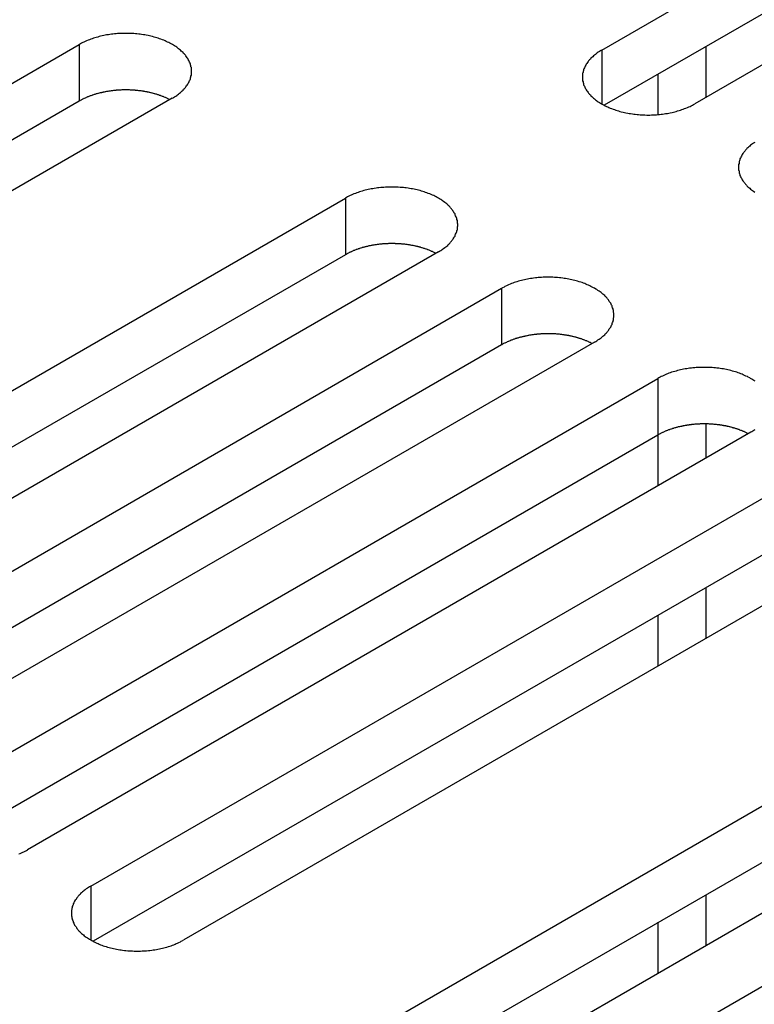
# Model space of a CAD drawing. Extents: x 0 to 2100, y 0 to 1485.
# Drawn here: x 1492 to 1508, y 634 to 656 of the extents above; entities that cross this region are included whole.
import ezdxf

# ---------------------------------------------------------------- set-up
doc = ezdxf.new("R2010")
doc.units = 0
doc.header["$LTSCALE"] = 5
doc.layers.add('VISIBLE__ISO_', color=7, linetype='CONTINUOUS')
doc.layers.add('VISIBLE_NARROW__ISO_', color=7, linetype='CONTINUOUS')

msp = doc.modelspace()

# ---------------------------------------------------------------- linework, layer by layer
at = {"layer": 'VISIBLE__ISO_'}
for p, q in [((1504.355, 655.094), (1520.017, 664.137)), ((1522.032, 662.974), (1506.37, 653.931)), ((1520.017, 662.912), (1504.409, 653.901)), ((1477.378, 646.174), (1493.04, 655.217)), ((1505.581, 653.7), (1505.581, 654.578)), ((1493.04, 653.992), (1477.432, 644.981)), ((1495.056, 654.054), (1479.393, 645.011)), ((1483.142, 642.847), (1498.804, 651.89)), ((1498.804, 650.665), (1483.196, 641.654)), ((1500.819, 650.726), (1485.157, 641.683)), ((1486.524, 640.894), (1502.186, 649.937)), ((1502.186, 648.712), (1486.578, 639.701)), ((1504.201, 648.773), (1488.539, 639.731)), ((1489.906, 638.942), (1505.568, 647.984)), ((1505.568, 646.76), (1489.96, 637.748)), ((1507.583, 646.821), (1491.921, 637.778)), ((1505.581, 645.665), (1505.581, 646.767)), ((1493.288, 636.989), (1508.95, 646.032)), ((1508.95, 644.807), (1493.342, 635.796)), ((1510.965, 644.868), (1495.303, 635.825)), ((1499.051, 633.661), (1514.714, 642.704)), ((1505.581, 641.76), (1505.581, 642.862)), ((1514.714, 641.479), (1499.106, 632.468)), ((1516.729, 641.54), (1501.067, 632.498)), ((1502.434, 631.709), (1518.096, 640.751)), ((1505.581, 635.104), (1505.581, 636.207))]:
    msp.add_line(p, q, dxfattribs=at)
for points in [[(1495.06, 654.054, 0), (1495.08, 654.068, 0), (1495.1, 654.083, 0), (1495.13, 654.098, 0), (1495.15, 654.114, 0), (1495.17, 654.129, 0), (1495.19, 654.145, 0), (1495.21, 654.162, 0), (1495.23, 654.178, 0), (1495.25, 654.195, 0), (1495.27, 654.212, 0), (1495.29, 654.23, 0), (1495.3, 654.248, 0), (1495.32, 654.266, 0), (1495.34, 654.284, 0), (1495.35, 654.302, 0), (1495.36, 654.321, 0), (1495.38, 654.339, 0), (1495.39, 654.358, 0), (1495.4, 654.377, 0), (1495.41, 654.397, 0), (1495.42, 654.416, 0), (1495.43, 654.436, 0), (1495.44, 654.455, 0), (1495.45, 654.475, 0), (1495.45, 654.495, 0), (1495.46, 654.515, 0), (1495.46, 654.535, 0), (1495.47, 654.555, 0), (1495.47, 654.575, 0), (1495.47, 654.595, 0), (1495.47, 654.615, 0), (1495.47, 654.635, 0), (1495.47, 654.656, 0), (1495.47, 654.676, 0), (1495.47, 654.696, 0), (1495.47, 654.716, 0), (1495.46, 654.736, 0), (1495.46, 654.756, 0), (1495.45, 654.776, 0), (1495.45, 654.796, 0), (1495.44, 654.816, 0), (1495.43, 654.835, 0), (1495.42, 654.855, 0), (1495.41, 654.874, 0), (1495.4, 654.894, 0), (1495.39, 654.913, 0), (1495.38, 654.932, 0), (1495.36, 654.95, 0), (1495.35, 654.969, 0), (1495.34, 654.987, 0), (1495.32, 655.005, 0), (1495.3, 655.023, 0), (1495.29, 655.041, 0), (1495.27, 655.058, 0), (1495.25, 655.076, 0), (1495.23, 655.093, 0), (1495.21, 655.109, 0), (1495.19, 655.126, 0), (1495.17, 655.142, 0), (1495.15, 655.157, 0), (1495.13, 655.173, 0), (1495.1, 655.188, 0), (1495.08, 655.203, 0), (1495.06, 655.217, 0), (1495.03, 655.231, 0), (1495, 655.245, 0), (1494.98, 655.258, 0), (1494.95, 655.271, 0), (1494.92, 655.284, 0), (1494.9, 655.296, 0), (1494.87, 655.308, 0), (1494.84, 655.32, 0), (1494.81, 655.331, 0), (1494.78, 655.341, 0), (1494.75, 655.351, 0), (1494.72, 655.361, 0), (1494.69, 655.37, 0), (1494.66, 655.379, 0), (1494.63, 655.388, 0), (1494.59, 655.396, 0), (1494.56, 655.403, 0), (1494.53, 655.41, 0), (1494.49, 655.417, 0), (1494.46, 655.423, 0), (1494.43, 655.428, 0), (1494.39, 655.434, 0), (1494.36, 655.438, 0), (1494.33, 655.442, 0), (1494.29, 655.446, 0), (1494.26, 655.449, 0), (1494.22, 655.452, 0), (1494.19, 655.454, 0), (1494.15, 655.456, 0), (1494.12, 655.457, 0), (1494.08, 655.458, 0), (1494.05, 655.458, 0), (1494.01, 655.458, 0), (1493.98, 655.457, 0), (1493.94, 655.456, 0), (1493.91, 655.454, 0), (1493.87, 655.452, 0), (1493.84, 655.449, 0), (1493.8, 655.446, 0), (1493.77, 655.442, 0), (1493.74, 655.438, 0), (1493.7, 655.434, 0), (1493.67, 655.428, 0), (1493.63, 655.423, 0), (1493.6, 655.417, 0), (1493.57, 655.41, 0), (1493.54, 655.403, 0), (1493.5, 655.396, 0), (1493.47, 655.388, 0), (1493.44, 655.379, 0), (1493.41, 655.37, 0), (1493.38, 655.361, 0), (1493.35, 655.351, 0), (1493.32, 655.341, 0), (1493.29, 655.331, 0), (1493.26, 655.32, 0), (1493.23, 655.308, 0), (1493.2, 655.296, 0), (1493.17, 655.284, 0), (1493.14, 655.271, 0), (1493.12, 655.258, 0), (1493.09, 655.245, 0), (1493.07, 655.231, 0), (1493.04, 655.217, 0)], [(1504.35, 655.094, 0), (1504.33, 655.08, 0), (1504.31, 655.065, 0), (1504.28, 655.05, 0), (1504.26, 655.034, 0), (1504.24, 655.019, 0), (1504.22, 655.003, 0), (1504.2, 654.986, 0), (1504.18, 654.97, 0), (1504.16, 654.953, 0), (1504.14, 654.936, 0), (1504.12, 654.918, 0), (1504.11, 654.9, 0), (1504.09, 654.882, 0), (1504.07, 654.864, 0), (1504.06, 654.846, 0), (1504.05, 654.827, 0), (1504.03, 654.809, 0), (1504.02, 654.79, 0), (1504.01, 654.771, 0), (1504, 654.751, 0), (1503.99, 654.732, 0), (1503.98, 654.712, 0), (1503.97, 654.693, 0), (1503.96, 654.673, 0), (1503.96, 654.653, 0), (1503.95, 654.633, 0), (1503.95, 654.613, 0), (1503.94, 654.593, 0), (1503.94, 654.573, 0), (1503.94, 654.553, 0), (1503.94, 654.533, 0), (1503.94, 654.513, 0), (1503.94, 654.492, 0), (1503.94, 654.472, 0), (1503.94, 654.452, 0), (1503.94, 654.432, 0), (1503.95, 654.412, 0), (1503.95, 654.392, 0), (1503.96, 654.372, 0), (1503.96, 654.352, 0), (1503.97, 654.332, 0), (1503.98, 654.313, 0), (1503.99, 654.293, 0), (1504, 654.274, 0), (1504.01, 654.254, 0), (1504.02, 654.235, 0), (1504.03, 654.216, 0), (1504.05, 654.198, 0), (1504.06, 654.179, 0), (1504.07, 654.161, 0), (1504.09, 654.143, 0), (1504.11, 654.125, 0), (1504.12, 654.107, 0), (1504.14, 654.09, 0), (1504.16, 654.072, 0), (1504.18, 654.055, 0), (1504.2, 654.039, 0), (1504.22, 654.022, 0), (1504.24, 654.006, 0), (1504.26, 653.991, 0), (1504.28, 653.975, 0), (1504.31, 653.96, 0), (1504.33, 653.945, 0), (1504.35, 653.931, 0), (1504.38, 653.917, 0), (1504.41, 653.903, 0), (1504.43, 653.89, 0), (1504.46, 653.877, 0), (1504.49, 653.864, 0), (1504.51, 653.852, 0), (1504.54, 653.84, 0), (1504.57, 653.828, 0), (1504.6, 653.817, 0), (1504.63, 653.807, 0), (1504.66, 653.797, 0), (1504.69, 653.787, 0), (1504.72, 653.778, 0), (1504.75, 653.769, 0), (1504.78, 653.76, 0), (1504.82, 653.752, 0), (1504.85, 653.745, 0), (1504.88, 653.738, 0), (1504.92, 653.731, 0), (1504.95, 653.725, 0), (1504.98, 653.72, 0), (1505.02, 653.714, 0), (1505.05, 653.71, 0), (1505.08, 653.706, 0), (1505.12, 653.702, 0), (1505.15, 653.699, 0), (1505.19, 653.696, 0), (1505.22, 653.694, 0), (1505.26, 653.692, 0), (1505.29, 653.691, 0), (1505.33, 653.69, 0), (1505.36, 653.69, 0), (1505.4, 653.69, 0), (1505.43, 653.691, 0), (1505.47, 653.692, 0), (1505.5, 653.694, 0), (1505.54, 653.696, 0), (1505.57, 653.699, 0), (1505.61, 653.702, 0), (1505.64, 653.706, 0), (1505.67, 653.71, 0), (1505.71, 653.714, 0), (1505.74, 653.72, 0), (1505.78, 653.725, 0), (1505.81, 653.731, 0), (1505.84, 653.738, 0), (1505.88, 653.745, 0), (1505.91, 653.752, 0), (1505.94, 653.76, 0), (1505.97, 653.769, 0), (1506, 653.778, 0), (1506.03, 653.787, 0), (1506.06, 653.797, 0), (1506.09, 653.807, 0), (1506.12, 653.817, 0), (1506.15, 653.828, 0), (1506.18, 653.84, 0), (1506.21, 653.852, 0), (1506.24, 653.864, 0), (1506.27, 653.877, 0), (1506.29, 653.89, 0), (1506.32, 653.903, 0), (1506.34, 653.917, 0), (1506.37, 653.931, 0)], [(1495, 654.022, 0), (1494.99, 654.029, 0), (1494.98, 654.035, 0), (1494.96, 654.041, 0), (1494.95, 654.048, 0), (1494.94, 654.054, 0), (1494.92, 654.06, 0), (1494.91, 654.066, 0), (1494.9, 654.072, 0), (1494.88, 654.077, 0), (1494.87, 654.083, 0), (1494.86, 654.089, 0), (1494.84, 654.094, 0), (1494.83, 654.1, 0), (1494.81, 654.105, 0), (1494.8, 654.11, 0), (1494.78, 654.115, 0), (1494.77, 654.12, 0), (1494.76, 654.125, 0), (1494.74, 654.13, 0), (1494.73, 654.134, 0), (1494.71, 654.139, 0), (1494.7, 654.144, 0), (1494.68, 654.148, 0), (1494.67, 654.152, 0), (1494.65, 654.156, 0), (1494.63, 654.16, 0), (1494.62, 654.164, 0), (1494.6, 654.168, 0), (1494.59, 654.172, 0), (1494.57, 654.176, 0), (1494.56, 654.179, 0), (1494.54, 654.183, 0), (1494.52, 654.186, 0), (1494.51, 654.189, 0), (1494.49, 654.192, 0), (1494.48, 654.195, 0), (1494.46, 654.198, 0), (1494.44, 654.201, 0), (1494.43, 654.204, 0), (1494.41, 654.206, 0), (1494.4, 654.209, 0), (1494.38, 654.211, 0), (1494.36, 654.213, 0), (1494.35, 654.215, 0), (1494.33, 654.217, 0), (1494.31, 654.219, 0), (1494.3, 654.221, 0), (1494.28, 654.222, 0), (1494.26, 654.224, 0), (1494.25, 654.225, 0), (1494.23, 654.227, 0), (1494.21, 654.228, 0), (1494.2, 654.229, 0), (1494.18, 654.23, 0), (1494.16, 654.231, 0), (1494.15, 654.231, 0), (1494.13, 654.232, 0), (1494.11, 654.233, 0), (1494.09, 654.233, 0), (1494.08, 654.233, 0), (1494.06, 654.233, 0), (1494.04, 654.233, 0), (1494.03, 654.233, 0), (1494.01, 654.233, 0), (1493.99, 654.233, 0), (1493.98, 654.232, 0), (1493.96, 654.232, 0), (1493.94, 654.231, 0), (1493.93, 654.23, 0), (1493.91, 654.23, 0), (1493.89, 654.229, 0), (1493.88, 654.227, 0), (1493.86, 654.226, 0), (1493.84, 654.225, 0), (1493.83, 654.223, 0), (1493.81, 654.222, 0), (1493.79, 654.22, 0), (1493.78, 654.218, 0), (1493.76, 654.216, 0), (1493.74, 654.214, 0), (1493.73, 654.212, 0), (1493.71, 654.21, 0), (1493.69, 654.208, 0), (1493.68, 654.205, 0), (1493.66, 654.202, 0), (1493.64, 654.2, 0), (1493.63, 654.197, 0), (1493.61, 654.194, 0), (1493.6, 654.191, 0), (1493.58, 654.188, 0), (1493.56, 654.185, 0), (1493.55, 654.181, 0), (1493.53, 654.178, 0), (1493.52, 654.174, 0), (1493.5, 654.17, 0), (1493.49, 654.167, 0), (1493.47, 654.163, 0), (1493.45, 654.159, 0), (1493.44, 654.155, 0), (1493.42, 654.15, 0), (1493.41, 654.146, 0), (1493.39, 654.142, 0), (1493.38, 654.137, 0), (1493.36, 654.132, 0), (1493.35, 654.128, 0), (1493.33, 654.123, 0), (1493.32, 654.118, 0), (1493.31, 654.113, 0), (1493.29, 654.108, 0), (1493.28, 654.102, 0), (1493.26, 654.097, 0), (1493.25, 654.092, 0), (1493.23, 654.086, 0), (1493.22, 654.081, 0), (1493.21, 654.075, 0), (1493.19, 654.069, 0), (1493.18, 654.063, 0), (1493.17, 654.057, 0), (1493.15, 654.051, 0), (1493.14, 654.045, 0), (1493.13, 654.039, 0), (1493.11, 654.032, 0), (1493.1, 654.026, 0), (1493.09, 654.019, 0), (1493.08, 654.013, 0), (1493.06, 654.006, 0), (1493.05, 653.999, 0), (1493.04, 653.992, 0)], [(1507.67, 653.097, 0), (1507.64, 653.082, 0), (1507.62, 653.066, 0), (1507.6, 653.05, 0), (1507.58, 653.034, 0), (1507.56, 653.017, 0), (1507.54, 653, 0), (1507.52, 652.983, 0), (1507.5, 652.965, 0), (1507.49, 652.948, 0), (1507.47, 652.93, 0), (1507.46, 652.912, 0), (1507.44, 652.893, 0), (1507.43, 652.875, 0), (1507.41, 652.856, 0), (1507.4, 652.837, 0), (1507.39, 652.818, 0), (1507.38, 652.799, 0), (1507.37, 652.779, 0), (1507.36, 652.76, 0), (1507.35, 652.74, 0), (1507.35, 652.72, 0), (1507.34, 652.701, 0), (1507.33, 652.681, 0), (1507.33, 652.661, 0), (1507.33, 652.641, 0), (1507.32, 652.62, 0), (1507.32, 652.6, 0), (1507.32, 652.58, 0), (1507.32, 652.56, 0), (1507.32, 652.54, 0), (1507.32, 652.52, 0), (1507.32, 652.499, 0), (1507.33, 652.479, 0), (1507.33, 652.459, 0), (1507.33, 652.439, 0), (1507.34, 652.419, 0), (1507.35, 652.399, 0), (1507.35, 652.38, 0), (1507.36, 652.36, 0), (1507.37, 652.34, 0), (1507.38, 652.321, 0), (1507.39, 652.302, 0), (1507.4, 652.283, 0), (1507.41, 652.264, 0), (1507.43, 652.245, 0), (1507.44, 652.227, 0), (1507.46, 652.208, 0), (1507.47, 652.19, 0), (1507.49, 652.172, 0), (1507.5, 652.154, 0), (1507.52, 652.137, 0), (1507.54, 652.12, 0), (1507.56, 652.103, 0), (1507.58, 652.086, 0), (1507.6, 652.07, 0), (1507.62, 652.054, 0), (1507.64, 652.038, 0), (1507.67, 652.023, 0)], [(1500.82, 650.726, 0), (1500.84, 650.741, 0), (1500.87, 650.755, 0), (1500.89, 650.77, 0), (1500.91, 650.786, 0), (1500.93, 650.802, 0), (1500.96, 650.818, 0), (1500.98, 650.834, 0), (1501, 650.851, 0), (1501.02, 650.868, 0), (1501.03, 650.885, 0), (1501.05, 650.902, 0), (1501.07, 650.92, 0), (1501.08, 650.938, 0), (1501.1, 650.956, 0), (1501.11, 650.974, 0), (1501.13, 650.993, 0), (1501.14, 651.012, 0), (1501.15, 651.031, 0), (1501.16, 651.05, 0), (1501.18, 651.069, 0), (1501.18, 651.088, 0), (1501.19, 651.108, 0), (1501.2, 651.128, 0), (1501.21, 651.147, 0), (1501.22, 651.167, 0), (1501.22, 651.187, 0), (1501.23, 651.207, 0), (1501.23, 651.227, 0), (1501.23, 651.247, 0), (1501.23, 651.267, 0), (1501.24, 651.288, 0), (1501.24, 651.308, 0), (1501.24, 651.328, 0), (1501.23, 651.348, 0), (1501.23, 651.368, 0), (1501.23, 651.388, 0), (1501.23, 651.409, 0), (1501.22, 651.429, 0), (1501.22, 651.448, 0), (1501.21, 651.468, 0), (1501.2, 651.488, 0), (1501.19, 651.508, 0), (1501.18, 651.527, 0), (1501.18, 651.547, 0), (1501.16, 651.566, 0), (1501.15, 651.585, 0), (1501.14, 651.604, 0), (1501.13, 651.623, 0), (1501.11, 651.641, 0), (1501.1, 651.66, 0), (1501.08, 651.678, 0), (1501.07, 651.696, 0), (1501.05, 651.713, 0), (1501.03, 651.731, 0), (1501.02, 651.748, 0), (1501, 651.765, 0), (1500.98, 651.782, 0), (1500.96, 651.798, 0), (1500.93, 651.814, 0), (1500.91, 651.83, 0), (1500.89, 651.845, 0), (1500.87, 651.86, 0), (1500.84, 651.875, 0), (1500.82, 651.89, 0), (1500.79, 651.904, 0), (1500.77, 651.917, 0), (1500.74, 651.931, 0), (1500.72, 651.944, 0), (1500.69, 651.956, 0), (1500.66, 651.969, 0), (1500.63, 651.98, 0), (1500.6, 651.992, 0), (1500.57, 652.003, 0), (1500.54, 652.013, 0), (1500.51, 652.024, 0), (1500.48, 652.033, 0), (1500.45, 652.043, 0), (1500.42, 652.052, 0), (1500.39, 652.06, 0), (1500.36, 652.068, 0), (1500.32, 652.075, 0), (1500.29, 652.082, 0), (1500.26, 652.089, 0), (1500.23, 652.095, 0), (1500.19, 652.101, 0), (1500.16, 652.106, 0), (1500.12, 652.111, 0), (1500.09, 652.115, 0), (1500.06, 652.118, 0), (1500.02, 652.122, 0), (1499.99, 652.124, 0), (1499.95, 652.127, 0), (1499.92, 652.128, 0), (1499.88, 652.13, 0), (1499.85, 652.13, 0), (1499.81, 652.131, 0), (1499.78, 652.13, 0), (1499.74, 652.13, 0), (1499.71, 652.128, 0), (1499.67, 652.127, 0), (1499.64, 652.124, 0), (1499.6, 652.122, 0), (1499.57, 652.118, 0), (1499.53, 652.115, 0), (1499.5, 652.111, 0), (1499.47, 652.106, 0), (1499.43, 652.101, 0), (1499.4, 652.095, 0), (1499.36, 652.089, 0), (1499.33, 652.082, 0), (1499.3, 652.075, 0), (1499.27, 652.068, 0), (1499.23, 652.06, 0), (1499.2, 652.052, 0), (1499.17, 652.043, 0), (1499.14, 652.033, 0), (1499.11, 652.024, 0), (1499.08, 652.013, 0), (1499.05, 652.003, 0), (1499.02, 651.992, 0), (1498.99, 651.98, 0), (1498.96, 651.969, 0), (1498.93, 651.956, 0), (1498.91, 651.944, 0), (1498.88, 651.931, 0), (1498.85, 651.917, 0), (1498.83, 651.904, 0), (1498.8, 651.89, 0)], [(1500.76, 650.695, 0), (1500.75, 650.701, 0), (1500.74, 650.708, 0), (1500.73, 650.714, 0), (1500.71, 650.72, 0), (1500.7, 650.726, 0), (1500.69, 650.732, 0), (1500.67, 650.738, 0), (1500.66, 650.744, 0), (1500.65, 650.75, 0), (1500.63, 650.755, 0), (1500.62, 650.761, 0), (1500.6, 650.767, 0), (1500.59, 650.772, 0), (1500.58, 650.777, 0), (1500.56, 650.782, 0), (1500.55, 650.787, 0), (1500.53, 650.792, 0), (1500.52, 650.797, 0), (1500.5, 650.802, 0), (1500.49, 650.807, 0), (1500.47, 650.811, 0), (1500.46, 650.816, 0), (1500.44, 650.82, 0), (1500.43, 650.825, 0), (1500.41, 650.829, 0), (1500.4, 650.833, 0), (1500.38, 650.837, 0), (1500.37, 650.841, 0), (1500.35, 650.844, 0), (1500.34, 650.848, 0), (1500.32, 650.852, 0), (1500.3, 650.855, 0), (1500.29, 650.858, 0), (1500.27, 650.862, 0), (1500.26, 650.865, 0), (1500.24, 650.868, 0), (1500.22, 650.871, 0), (1500.21, 650.873, 0), (1500.19, 650.876, 0), (1500.18, 650.878, 0), (1500.16, 650.881, 0), (1500.14, 650.883, 0), (1500.13, 650.885, 0), (1500.11, 650.888, 0), (1500.09, 650.89, 0), (1500.08, 650.891, 0), (1500.06, 650.893, 0), (1500.04, 650.895, 0), (1500.03, 650.896, 0), (1500.01, 650.898, 0), (1499.99, 650.899, 0), (1499.98, 650.9, 0), (1499.96, 650.901, 0), (1499.94, 650.902, 0), (1499.93, 650.903, 0), (1499.91, 650.904, 0), (1499.89, 650.904, 0), (1499.88, 650.905, 0), (1499.86, 650.905, 0), (1499.84, 650.906, 0), (1499.82, 650.906, 0), (1499.81, 650.906, 0), (1499.79, 650.906, 0), (1499.77, 650.906, 0), (1499.76, 650.905, 0), (1499.74, 650.905, 0), (1499.72, 650.904, 0), (1499.71, 650.904, 0), (1499.69, 650.903, 0), (1499.67, 650.902, 0), (1499.66, 650.901, 0), (1499.64, 650.9, 0), (1499.62, 650.899, 0), (1499.61, 650.897, 0), (1499.59, 650.896, 0), (1499.57, 650.894, 0), (1499.56, 650.892, 0), (1499.54, 650.891, 0), (1499.52, 650.889, 0), (1499.51, 650.887, 0), (1499.49, 650.885, 0), (1499.47, 650.882, 0), (1499.46, 650.88, 0), (1499.44, 650.877, 0), (1499.42, 650.875, 0), (1499.41, 650.872, 0), (1499.39, 650.869, 0), (1499.38, 650.866, 0), (1499.36, 650.863, 0), (1499.34, 650.86, 0), (1499.33, 650.857, 0), (1499.31, 650.854, 0), (1499.3, 650.85, 0), (1499.28, 650.846, 0), (1499.26, 650.843, 0), (1499.25, 650.839, 0), (1499.23, 650.835, 0), (1499.22, 650.831, 0), (1499.2, 650.827, 0), (1499.19, 650.823, 0), (1499.17, 650.818, 0), (1499.16, 650.814, 0), (1499.14, 650.809, 0), (1499.13, 650.805, 0), (1499.11, 650.8, 0), (1499.1, 650.795, 0), (1499.08, 650.79, 0), (1499.07, 650.785, 0), (1499.05, 650.78, 0), (1499.04, 650.775, 0), (1499.03, 650.77, 0), (1499.01, 650.764, 0), (1499, 650.759, 0), (1498.98, 650.753, 0), (1498.97, 650.747, 0), (1498.96, 650.741, 0), (1498.94, 650.736, 0), (1498.93, 650.73, 0), (1498.92, 650.723, 0), (1498.9, 650.717, 0), (1498.89, 650.711, 0), (1498.88, 650.705, 0), (1498.87, 650.698, 0), (1498.85, 650.692, 0), (1498.84, 650.685, 0), (1498.83, 650.678, 0), (1498.82, 650.672, 0), (1498.8, 650.665, 0)], [(1504.2, 648.773, 0), (1504.23, 648.788, 0), (1504.25, 648.803, 0), (1504.27, 648.818, 0), (1504.3, 648.833, 0), (1504.32, 648.849, 0), (1504.34, 648.865, 0), (1504.36, 648.881, 0), (1504.38, 648.898, 0), (1504.4, 648.915, 0), (1504.42, 648.932, 0), (1504.43, 648.95, 0), (1504.45, 648.967, 0), (1504.47, 648.985, 0), (1504.48, 649.003, 0), (1504.5, 649.022, 0), (1504.51, 649.04, 0), (1504.52, 649.059, 0), (1504.54, 649.078, 0), (1504.55, 649.097, 0), (1504.56, 649.116, 0), (1504.57, 649.136, 0), (1504.58, 649.155, 0), (1504.58, 649.175, 0), (1504.59, 649.195, 0), (1504.6, 649.215, 0), (1504.6, 649.234, 0), (1504.61, 649.254, 0), (1504.61, 649.275, 0), (1504.61, 649.295, 0), (1504.62, 649.315, 0), (1504.62, 649.335, 0), (1504.62, 649.355, 0), (1504.62, 649.375, 0), (1504.62, 649.396, 0), (1504.61, 649.416, 0), (1504.61, 649.436, 0), (1504.61, 649.456, 0), (1504.6, 649.476, 0), (1504.6, 649.496, 0), (1504.59, 649.516, 0), (1504.58, 649.535, 0), (1504.58, 649.555, 0), (1504.57, 649.575, 0), (1504.56, 649.594, 0), (1504.55, 649.613, 0), (1504.54, 649.632, 0), (1504.52, 649.651, 0), (1504.51, 649.67, 0), (1504.5, 649.689, 0), (1504.48, 649.707, 0), (1504.47, 649.725, 0), (1504.45, 649.743, 0), (1504.43, 649.761, 0), (1504.42, 649.778, 0), (1504.4, 649.795, 0), (1504.38, 649.812, 0), (1504.36, 649.829, 0), (1504.34, 649.845, 0), (1504.32, 649.861, 0), (1504.3, 649.877, 0), (1504.27, 649.893, 0), (1504.25, 649.908, 0), (1504.23, 649.922, 0), (1504.2, 649.937, 0), (1504.18, 649.951, 0), (1504.15, 649.965, 0), (1504.12, 649.978, 0), (1504.1, 649.991, 0), (1504.07, 650.004, 0), (1504.04, 650.016, 0), (1504.01, 650.028, 0), (1503.99, 650.039, 0), (1503.96, 650.05, 0), (1503.93, 650.061, 0), (1503.9, 650.071, 0), (1503.87, 650.081, 0), (1503.83, 650.09, 0), (1503.8, 650.099, 0), (1503.77, 650.107, 0), (1503.74, 650.115, 0), (1503.71, 650.123, 0), (1503.67, 650.13, 0), (1503.64, 650.136, 0), (1503.61, 650.142, 0), (1503.57, 650.148, 0), (1503.54, 650.153, 0), (1503.51, 650.158, 0), (1503.47, 650.162, 0), (1503.44, 650.166, 0), (1503.4, 650.169, 0), (1503.37, 650.172, 0), (1503.33, 650.174, 0), (1503.3, 650.176, 0), (1503.26, 650.177, 0), (1503.23, 650.178, 0), (1503.19, 650.178, 0), (1503.16, 650.178, 0), (1503.12, 650.177, 0), (1503.09, 650.176, 0), (1503.05, 650.174, 0), (1503.02, 650.172, 0), (1502.98, 650.169, 0), (1502.95, 650.166, 0), (1502.92, 650.162, 0), (1502.88, 650.158, 0), (1502.85, 650.153, 0), (1502.81, 650.148, 0), (1502.78, 650.142, 0), (1502.75, 650.136, 0), (1502.71, 650.13, 0), (1502.68, 650.123, 0), (1502.65, 650.115, 0), (1502.62, 650.107, 0), (1502.58, 650.099, 0), (1502.55, 650.09, 0), (1502.52, 650.081, 0), (1502.49, 650.071, 0), (1502.46, 650.061, 0), (1502.43, 650.05, 0), (1502.4, 650.039, 0), (1502.37, 650.028, 0), (1502.34, 650.016, 0), (1502.32, 650.004, 0), (1502.29, 649.991, 0), (1502.26, 649.978, 0), (1502.24, 649.965, 0), (1502.21, 649.951, 0), (1502.19, 649.937, 0)], [(1504.15, 648.742, 0), (1504.13, 648.748, 0), (1504.12, 648.755, 0), (1504.11, 648.761, 0), (1504.1, 648.767, 0), (1504.08, 648.774, 0), (1504.07, 648.78, 0), (1504.06, 648.786, 0), (1504.04, 648.791, 0), (1504.03, 648.797, 0), (1504.01, 648.803, 0), (1504, 648.808, 0), (1503.99, 648.814, 0), (1503.97, 648.819, 0), (1503.96, 648.825, 0), (1503.94, 648.83, 0), (1503.93, 648.835, 0), (1503.92, 648.84, 0), (1503.9, 648.845, 0), (1503.89, 648.849, 0), (1503.87, 648.854, 0), (1503.86, 648.859, 0), (1503.84, 648.863, 0), (1503.83, 648.868, 0), (1503.81, 648.872, 0), (1503.8, 648.876, 0), (1503.78, 648.88, 0), (1503.76, 648.884, 0), (1503.75, 648.888, 0), (1503.73, 648.892, 0), (1503.72, 648.895, 0), (1503.7, 648.899, 0), (1503.69, 648.902, 0), (1503.67, 648.906, 0), (1503.65, 648.909, 0), (1503.64, 648.912, 0), (1503.62, 648.915, 0), (1503.61, 648.918, 0), (1503.59, 648.921, 0), (1503.57, 648.923, 0), (1503.56, 648.926, 0), (1503.54, 648.928, 0), (1503.52, 648.931, 0), (1503.51, 648.933, 0), (1503.49, 648.935, 0), (1503.48, 648.937, 0), (1503.46, 648.939, 0), (1503.44, 648.941, 0), (1503.43, 648.942, 0), (1503.41, 648.944, 0), (1503.39, 648.945, 0), (1503.38, 648.946, 0), (1503.36, 648.948, 0), (1503.34, 648.949, 0), (1503.32, 648.95, 0), (1503.31, 648.95, 0), (1503.29, 648.951, 0), (1503.27, 648.952, 0), (1503.26, 648.952, 0), (1503.24, 648.953, 0), (1503.22, 648.953, 0), (1503.21, 648.953, 0), (1503.19, 648.953, 0), (1503.17, 648.953, 0), (1503.16, 648.953, 0), (1503.14, 648.953, 0), (1503.12, 648.952, 0), (1503.11, 648.952, 0), (1503.09, 648.951, 0), (1503.07, 648.95, 0), (1503.05, 648.949, 0), (1503.04, 648.948, 0), (1503.02, 648.947, 0), (1503, 648.946, 0), (1502.99, 648.945, 0), (1502.97, 648.943, 0), (1502.95, 648.941, 0), (1502.94, 648.94, 0), (1502.92, 648.938, 0), (1502.9, 648.936, 0), (1502.89, 648.934, 0), (1502.87, 648.932, 0), (1502.86, 648.93, 0), (1502.84, 648.927, 0), (1502.82, 648.925, 0), (1502.81, 648.922, 0), (1502.79, 648.919, 0), (1502.77, 648.917, 0), (1502.76, 648.914, 0), (1502.74, 648.911, 0), (1502.73, 648.907, 0), (1502.71, 648.904, 0), (1502.69, 648.901, 0), (1502.68, 648.897, 0), (1502.66, 648.894, 0), (1502.65, 648.89, 0), (1502.63, 648.886, 0), (1502.62, 648.882, 0), (1502.6, 648.878, 0), (1502.58, 648.874, 0), (1502.57, 648.87, 0), (1502.55, 648.866, 0), (1502.54, 648.861, 0), (1502.52, 648.857, 0), (1502.51, 648.852, 0), (1502.49, 648.847, 0), (1502.48, 648.843, 0), (1502.47, 648.838, 0), (1502.45, 648.833, 0), (1502.44, 648.827, 0), (1502.42, 648.822, 0), (1502.41, 648.817, 0), (1502.39, 648.811, 0), (1502.38, 648.806, 0), (1502.37, 648.8, 0), (1502.35, 648.795, 0), (1502.34, 648.789, 0), (1502.33, 648.783, 0), (1502.31, 648.777, 0), (1502.3, 648.771, 0), (1502.29, 648.765, 0), (1502.27, 648.758, 0), (1502.26, 648.752, 0), (1502.25, 648.746, 0), (1502.23, 648.739, 0), (1502.22, 648.732, 0), (1502.21, 648.726, 0), (1502.2, 648.719, 0), (1502.19, 648.712, 0)], [(1507.68, 647.924, 0), (1507.65, 647.94, 0), (1507.63, 647.955, 0), (1507.61, 647.97, 0), (1507.58, 647.984, 0), (1507.56, 647.998, 0), (1507.53, 648.012, 0), (1507.51, 648.025, 0), (1507.48, 648.038, 0), (1507.45, 648.051, 0), (1507.42, 648.063, 0), (1507.4, 648.075, 0), (1507.37, 648.087, 0), (1507.34, 648.098, 0), (1507.31, 648.108, 0), (1507.28, 648.118, 0), (1507.25, 648.128, 0), (1507.22, 648.137, 0), (1507.19, 648.146, 0), (1507.15, 648.155, 0), (1507.12, 648.163, 0), (1507.09, 648.17, 0), (1507.06, 648.177, 0), (1507.02, 648.184, 0), (1506.99, 648.19, 0), (1506.96, 648.195, 0), (1506.92, 648.201, 0), (1506.89, 648.205, 0), (1506.85, 648.209, 0), (1506.82, 648.213, 0), (1506.78, 648.216, 0), (1506.75, 648.219, 0), (1506.72, 648.221, 0), (1506.68, 648.223, 0), (1506.65, 648.224, 0), (1506.61, 648.225, 0), (1506.58, 648.225, 0), (1506.54, 648.225, 0), (1506.51, 648.224, 0), (1506.47, 648.223, 0), (1506.44, 648.221, 0), (1506.4, 648.219, 0), (1506.37, 648.216, 0), (1506.33, 648.213, 0), (1506.3, 648.209, 0), (1506.26, 648.205, 0), (1506.23, 648.201, 0), (1506.2, 648.195, 0), (1506.16, 648.19, 0), (1506.13, 648.184, 0), (1506.1, 648.177, 0), (1506.06, 648.17, 0), (1506.03, 648.163, 0), (1506, 648.155, 0), (1505.97, 648.146, 0), (1505.94, 648.137, 0), (1505.9, 648.128, 0), (1505.87, 648.118, 0), (1505.84, 648.108, 0), (1505.81, 648.098, 0), (1505.78, 648.087, 0), (1505.76, 648.075, 0), (1505.73, 648.063, 0), (1505.7, 648.051, 0), (1505.67, 648.038, 0), (1505.64, 648.025, 0), (1505.62, 648.012, 0), (1505.59, 647.998, 0), (1505.57, 647.984, 0)], [(1507.53, 646.789, 0), (1507.52, 646.796, 0), (1507.5, 646.802, 0), (1507.49, 646.809, 0), (1507.48, 646.815, 0), (1507.46, 646.821, 0), (1507.45, 646.827, 0), (1507.44, 646.833, 0), (1507.42, 646.839, 0), (1507.41, 646.844, 0), (1507.4, 646.85, 0), (1507.38, 646.856, 0), (1507.37, 646.861, 0), (1507.35, 646.867, 0), (1507.34, 646.872, 0), (1507.33, 646.877, 0), (1507.31, 646.882, 0), (1507.3, 646.887, 0), (1507.28, 646.892, 0), (1507.27, 646.897, 0), (1507.25, 646.902, 0), (1507.24, 646.906, 0), (1507.22, 646.911, 0), (1507.21, 646.915, 0), (1507.19, 646.919, 0), (1507.18, 646.923, 0), (1507.16, 646.928, 0), (1507.15, 646.931, 0), (1507.13, 646.935, 0), (1507.12, 646.939, 0), (1507.1, 646.943, 0), (1507.08, 646.946, 0), (1507.07, 646.95, 0), (1507.05, 646.953, 0), (1507.04, 646.956, 0), (1507.02, 646.959, 0), (1507, 646.962, 0), (1506.99, 646.965, 0), (1506.97, 646.968, 0), (1506.96, 646.971, 0), (1506.94, 646.973, 0), (1506.92, 646.976, 0), (1506.91, 646.978, 0), (1506.89, 646.98, 0), (1506.87, 646.982, 0), (1506.86, 646.984, 0), (1506.84, 646.986, 0), (1506.82, 646.988, 0), (1506.81, 646.99, 0), (1506.79, 646.991, 0), (1506.77, 646.992, 0), (1506.76, 646.994, 0), (1506.74, 646.995, 0), (1506.72, 646.996, 0), (1506.71, 646.997, 0), (1506.69, 646.998, 0), (1506.67, 646.999, 0), (1506.66, 646.999, 0), (1506.64, 647, 0), (1506.62, 647, 0), (1506.61, 647, 0), (1506.59, 647, 0), (1506.57, 647, 0), (1506.56, 647, 0), (1506.54, 647, 0), (1506.52, 647, 0), (1506.5, 646.999, 0), (1506.49, 646.999, 0), (1506.47, 646.998, 0), (1506.45, 646.997, 0), (1506.44, 646.997, 0), (1506.42, 646.996, 0), (1506.4, 646.994, 0), (1506.39, 646.993, 0), (1506.37, 646.992, 0), (1506.35, 646.99, 0), (1506.34, 646.989, 0), (1506.32, 646.987, 0), (1506.3, 646.985, 0), (1506.29, 646.983, 0), (1506.27, 646.981, 0), (1506.25, 646.979, 0), (1506.24, 646.977, 0), (1506.22, 646.975, 0), (1506.2, 646.972, 0), (1506.19, 646.969, 0), (1506.17, 646.967, 0), (1506.16, 646.964, 0), (1506.14, 646.961, 0), (1506.12, 646.958, 0), (1506.11, 646.955, 0), (1506.09, 646.952, 0), (1506.08, 646.948, 0), (1506.06, 646.945, 0), (1506.04, 646.941, 0), (1506.03, 646.937, 0), (1506.01, 646.934, 0), (1506, 646.93, 0), (1505.98, 646.926, 0), (1505.97, 646.922, 0), (1505.95, 646.917, 0), (1505.94, 646.913, 0), (1505.92, 646.909, 0), (1505.91, 646.904, 0), (1505.89, 646.899, 0), (1505.88, 646.895, 0), (1505.86, 646.89, 0), (1505.85, 646.885, 0), (1505.83, 646.88, 0), (1505.82, 646.875, 0), (1505.8, 646.87, 0), (1505.79, 646.864, 0), (1505.78, 646.859, 0), (1505.76, 646.853, 0), (1505.75, 646.848, 0), (1505.73, 646.842, 0), (1505.72, 646.836, 0), (1505.71, 646.83, 0), (1505.69, 646.824, 0), (1505.68, 646.818, 0), (1505.67, 646.812, 0), (1505.66, 646.806, 0), (1505.64, 646.799, 0), (1505.63, 646.793, 0), (1505.62, 646.786, 0), (1505.6, 646.78, 0), (1505.59, 646.773, 0), (1505.58, 646.766, 0), (1505.57, 646.76, 0)], [(1507.58, 646.821, 0), (1507.61, 646.835, 0), (1507.63, 646.85, 0), (1507.65, 646.865, 0), (1507.68, 646.881, 0)], [(1491.73, 637.687, 0), (1491.76, 637.699, 0), (1491.79, 637.711, 0), (1491.82, 637.724, 0), (1491.84, 637.737, 0), (1491.87, 637.75, 0), (1491.9, 637.764, 0), (1491.92, 637.778, 0)], [(1493.29, 636.989, 0), (1493.26, 636.974, 0), (1493.24, 636.96, 0), (1493.22, 636.945, 0), (1493.19, 636.929, 0), (1493.17, 636.913, 0), (1493.15, 636.897, 0), (1493.13, 636.881, 0), (1493.11, 636.864, 0), (1493.09, 636.847, 0), (1493.07, 636.83, 0), (1493.06, 636.813, 0), (1493.04, 636.795, 0), (1493.02, 636.777, 0), (1493.01, 636.759, 0), (1492.99, 636.741, 0), (1492.98, 636.722, 0), (1492.97, 636.703, 0), (1492.95, 636.684, 0), (1492.94, 636.665, 0), (1492.93, 636.646, 0), (1492.92, 636.627, 0), (1492.91, 636.607, 0), (1492.91, 636.587, 0), (1492.9, 636.568, 0), (1492.89, 636.548, 0), (1492.89, 636.528, 0), (1492.88, 636.508, 0), (1492.88, 636.488, 0), (1492.87, 636.468, 0), (1492.87, 636.448, 0), (1492.87, 636.427, 0), (1492.87, 636.407, 0), (1492.87, 636.387, 0), (1492.87, 636.367, 0), (1492.87, 636.347, 0), (1492.88, 636.327, 0), (1492.88, 636.306, 0), (1492.89, 636.286, 0), (1492.89, 636.266, 0), (1492.9, 636.247, 0), (1492.91, 636.227, 0), (1492.91, 636.207, 0), (1492.92, 636.188, 0), (1492.93, 636.168, 0), (1492.94, 636.149, 0), (1492.95, 636.13, 0), (1492.97, 636.111, 0), (1492.98, 636.092, 0), (1492.99, 636.074, 0), (1493.01, 636.055, 0), (1493.02, 636.037, 0), (1493.04, 636.019, 0), (1493.06, 636.002, 0), (1493.07, 635.984, 0), (1493.09, 635.967, 0), (1493.11, 635.95, 0), (1493.13, 635.933, 0), (1493.15, 635.917, 0), (1493.17, 635.901, 0), (1493.19, 635.885, 0), (1493.22, 635.87, 0), (1493.24, 635.855, 0), (1493.26, 635.84, 0), (1493.29, 635.825, 0), (1493.31, 635.811, 0), (1493.34, 635.798, 0), (1493.36, 635.784, 0), (1493.39, 635.771, 0), (1493.42, 635.759, 0), (1493.45, 635.746, 0), (1493.47, 635.735, 0), (1493.5, 635.723, 0), (1493.53, 635.712, 0), (1493.56, 635.701, 0), (1493.59, 635.691, 0), (1493.62, 635.682, 0), (1493.65, 635.672, 0), (1493.69, 635.663, 0), (1493.72, 635.655, 0), (1493.75, 635.647, 0), (1493.78, 635.64, 0), (1493.82, 635.633, 0), (1493.85, 635.626, 0), (1493.88, 635.62, 0), (1493.92, 635.614, 0), (1493.95, 635.609, 0), (1493.98, 635.604, 0), (1494.02, 635.6, 0), (1494.05, 635.597, 0), (1494.09, 635.593, 0), (1494.12, 635.591, 0), (1494.16, 635.588, 0), (1494.19, 635.587, 0), (1494.23, 635.585, 0), (1494.26, 635.585, 0), (1494.3, 635.584, 0), (1494.33, 635.585, 0), (1494.37, 635.585, 0), (1494.4, 635.587, 0), (1494.44, 635.588, 0), (1494.47, 635.591, 0), (1494.5, 635.593, 0), (1494.54, 635.597, 0), (1494.57, 635.6, 0), (1494.61, 635.604, 0), (1494.64, 635.609, 0), (1494.68, 635.614, 0), (1494.71, 635.62, 0), (1494.74, 635.626, 0), (1494.78, 635.633, 0), (1494.81, 635.64, 0), (1494.84, 635.647, 0), (1494.87, 635.655, 0), (1494.9, 635.663, 0), (1494.94, 635.672, 0), (1494.97, 635.682, 0), (1495, 635.691, 0), (1495.03, 635.701, 0), (1495.06, 635.712, 0), (1495.09, 635.723, 0), (1495.12, 635.735, 0), (1495.14, 635.746, 0), (1495.17, 635.759, 0), (1495.2, 635.771, 0), (1495.23, 635.784, 0), (1495.25, 635.798, 0), (1495.28, 635.811, 0), (1495.3, 635.825, 0)]]:
    msp.add_polyline3d(points, dxfattribs=at)
at = {"layer": 'VISIBLE_NARROW__ISO_'}
for p, q in [((1493.04, 655.217), (1493.04, 653.992)), ((1504.355, 655.094), (1504.355, 653.931)), ((1506.607, 655.17), (1506.607, 654.067)), ((1498.804, 651.89), (1498.804, 650.665)), ((1502.186, 649.937), (1502.186, 648.712)), ((1505.568, 647.984), (1505.568, 646.76)), ((1506.607, 647), (1506.607, 646.257)), ((1506.607, 643.454), (1506.607, 642.351)), ((1493.288, 636.989), (1493.288, 635.825)), ((1506.607, 636.798), (1506.607, 635.696))]:
    msp.add_line(p, q, dxfattribs=at)

doc.saveas('drawing.dxf')
